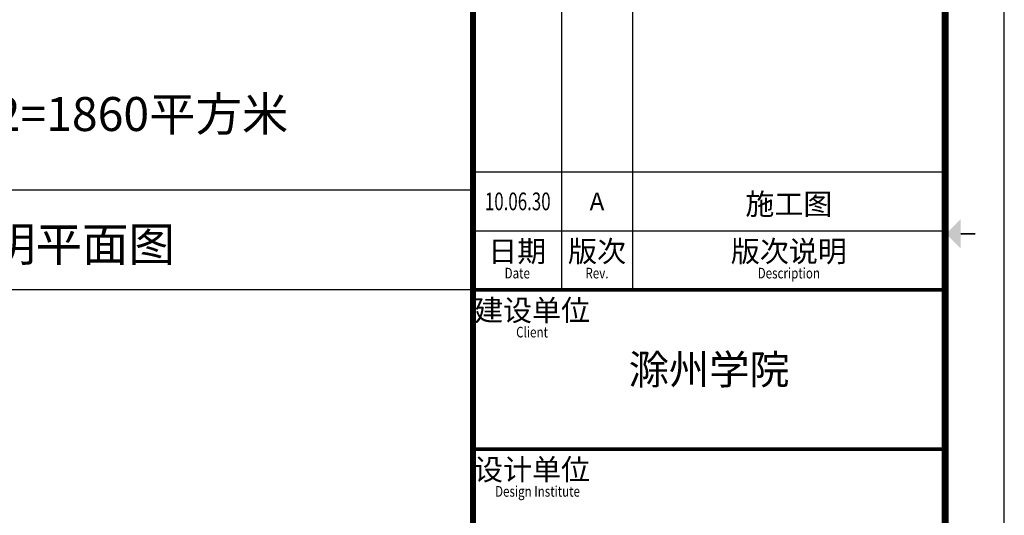
# Model space of a CAD drawing. Extents: x 1951357 to 2608284, y -163135 to 857128.
# Drawn here: x 2104689 to 2129707, y 18932 to 31536 of the extents above; entities that cross this region are included whole.
import ezdxf
from ezdxf.enums import TextEntityAlignment as Align

# ---------------------------------------------------------------- set-up
doc = ezdxf.new("R2010")
doc.units = 0
doc.header["$LTSCALE"] = 1000
doc.header["$MEASUREMENT"] = 0
doc.layers.get('0').update_dxf_attribs({"linetype": 'CONTINUOUS'})
for name, color, linetype in [('TEXT', 8, 'CONTINUOUS'), ('图框', 7, 'CONTINUOUS'), ('图筐', 254, 'CONTINUOUS')]:
    doc.layers.add(name, color=color, linetype=linetype)
doc.styles.add('TKZ1_tjhts.shx', font='tjromant.shx', dxfattribs={"bigfont": 'tjhts.shx'})
doc.styles.add('TKZ2_tjkts.shx', font='tjromant.shx', dxfattribs={"bigfont": 'tjkts.shx'})
doc.styles.add('样式 1', font='SIMHEI.TTF')

# ---------------------------------------------------------------- blocks, each defined once
blk = doc.blocks.new('TJAD_TK_A0')
at = {"layer": '图筐'}
for p, q in [((2162, -441.7), (2162, 399.3)), ((2087, 389.3), (2087, -30.7)), ((2099, 389.3), (2099, -30.7)), ((2072, -10.7), (2152, -10.7)), ((2072, -20.7), (2152, -20.7)), ((2072, -30.7), (2152, -30.7))]:
    blk.add_line(p, q, dxfattribs=at)
at = {"layer": '图筐', "const_width": 1.2}
blk.add_lwpolyline([(2152, -431.7), (2152, 389.3), (998, 389.3), (998, -431.7)], close=True, dxfattribs=at)
at = {"layer": '图筐'}
for points, const_width in [([(2072, 389.3), (2072, -431.7)], 1), ([(2154.61, -21.2), (2157.11, -21.2)], 0.3), ([(2072, -30.7), (2152, -30.7)], 0.6), ([(2072, -57.7), (2152, -57.7)], 0.6)]:
    blk.add_lwpolyline(points, dxfattribs=dict(at, const_width=const_width))
blk.add_solid([(2154.61, -23.7), (2154.61, -18.7), (2152.11, -21.2)], dxfattribs=at)
at = {"layer": '图筐', "style": 'TKZ2_tjkts.shx'}
for s, p in [('日期', (2079.5, -24.16)), ('版次', (2093, -24.16)), ('版次说明', (2125.5, -24.16)), ('建设单位', (2082, -34.16)), ('设计单位', (2082, -61.16))]:
    blk.add_text(s, height=3.6, dxfattribs=at).set_placement(p, align=Align.MIDDLE_CENTER)
at = {"layer": '图筐', "style": 'TKZ2_tjkts.shx', "width": 0.8}
for s, p in [('Date', (2079.5, -27.86)), ('Rev.', (2093, -27.86)), ('Description', (2125.5, -27.86)), ('Client', (2082, -37.86)), ('Design Institute', (2082.93, -64.86))]:
    blk.add_text(s, height=1.8, dxfattribs=at).set_placement(p, align=Align.MIDDLE_CENTER)
blk = doc.blocks.new('TK001')
at = {"layer": '图框', "xscale": 150, "yscale": 150, "zscale": 150}
blk.add_blockref('TJAD_TK_A0', (-145950, 66255), dxfattribs=at)
at = {"layer": '图框', "style": 'TKZ1_tjhts.shx', "width": 0.7}
blk.add_text('10.06.30', height=450, dxfattribs=at).set_placement((165987, 63900), align=Align.MIDDLE_CENTER)
at = {"layer": '图框', "style": 'TKZ1_tjhts.shx'}
for s, height, p in [('A', 450, (168000, 63900)), ('施工图', 540, (172875, 63832)), ('滁州学院', 750, (170850, 59625))]:
    blk.add_text(s, height=height, dxfattribs=at).set_placement(p, align=Align.MIDDLE_CENTER)

msp = doc.modelspace()

# ---------------------------------------------------------------- linework, layer by layer
msp.add_lwpolyline([(2087202, 27209.3), (2116206.6, 27209.3), (2116206.6, 24664.9), (2087202, 24664.9)], close=True)

# ---------------------------------------------------------------- block references
at = {"layer": '图框'}
msp.add_blockref('TK001', (1951356.6, -36985.1), dxfattribs=at)

# ---------------------------------------------------------------- texts
at = {"layer": 'TEXT', "style": '样式 1'}
for s, p in [('本层建筑面积   930(每栋楼）X2=1860平方米', (2088437, 28704.7)), ('化生系与化学系实验楼五层照明平面图  ', (2088593.6, 25392.9))]:
    msp.add_text(s, height=864, dxfattribs=at).set_placement(p)

doc.saveas('drawing.dxf')
